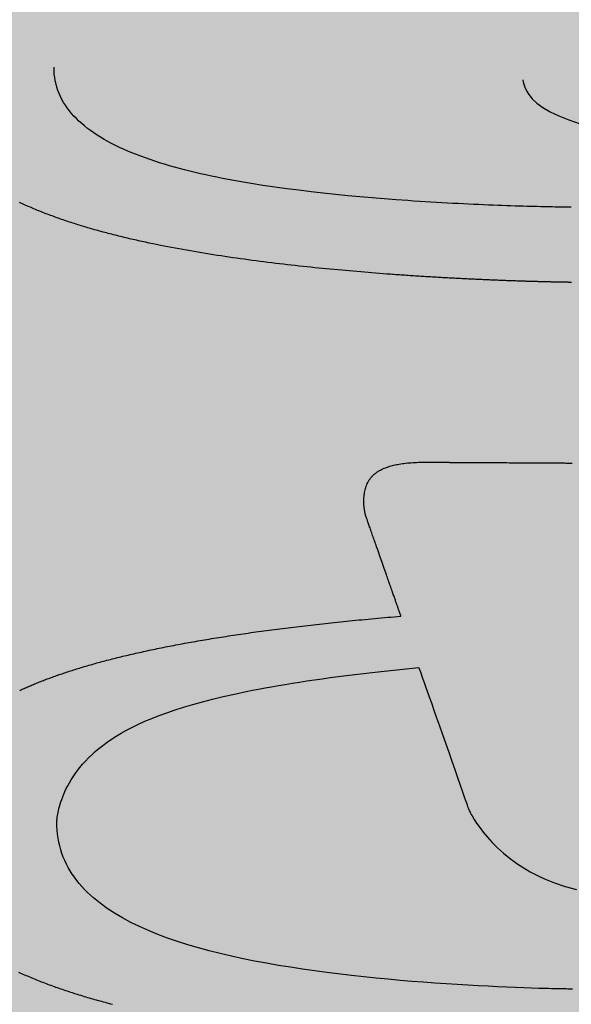
# Model space of a CAD drawing. Units: metres. Extents: x 479 to 9335, y 159 to 3950.
# Drawn here: x 7433 to 7434, y 2645 to 2646 of the extents above; entities that cross this region are included whole.
import ezdxf

# ---------------------------------------------------------------- set-up
doc = ezdxf.new("R2010")
doc.units = ezdxf.units.M
doc.header["$LTSCALE"] = 2
for name, color, linetype, lineweight in [('1-CICLOVIA GUIA', 251, 'Continuous', 25), ('LBO', 3, 'Continuous', 5), ('MCI II', 1, 'Continuous', 5)]:
    doc.layers.add(name, color=color, linetype=linetype, lineweight=lineweight)
for name, color, linetype in [('Legendas_Ciclovia', 7, 'Continuous'), ('Preenchimento_Ciclovia', 1, 'Continuous'), ('Viário', 7, 'Continuous')]:
    doc.layers.add(name, color=color, linetype=linetype)

msp = doc.modelspace()

# ---------------------------------------------------------------- hatches: boundary and pattern name
at = {"layer": 'Legendas_Ciclovia'}
h = msp.add_hatch(color=3, dxfattribs=at)
edge = h.paths.add_edge_path(flags=16)
edge.add_spline(control_points=[(7433.61447, 2645.07956), (7433.77782, 2645.06977), (7433.9095, 2645.04185), (7433.99386, 2644.99688), (7433.99386, 2644.99688), (7433.99386, 2644.99688), (7433.99501, 2644.99674), (7433.99501, 2644.99674), (7433.99501, 2644.99674), (7433.99501, 2644.99674), (7434.33874, 2645.07005), (7434.33874, 2645.07005), (7434.33874, 2645.07005), (7434.33874, 2645.07005), (7434.34051, 2645.37891), (7434.34051, 2645.37891), (7434.34051, 2645.37891), (7434.34051, 2645.37891), (7434.20454, 2645.39581), (7434.20454, 2645.39581), (7434.20454, 2645.39581), (7434.20454, 2645.39581), (7433.63007, 2645.17926), (7433.63007, 2645.17926), (7433.63007, 2645.17926), (7433.63007, 2645.17926), (7434.33865, 2645.12359), (7434.33865, 2645.12359), (7434.33865, 2645.12359), (7434.33865, 2645.12359), (7434.33834, 2645.07005), (7434.33834, 2645.07005), (7434.33834, 2645.07005), (7434.33834, 2645.07005), (7433.61474, 2645.12689), (7433.61474, 2645.12689), (7433.61474, 2645.12689), (7433.61474, 2645.12689), (7433.61447, 2645.07956), (7433.61447, 2645.07956)], knot_values=[0, 0, 0, 0, 0.1, 0.1, 0.1, 0.15, 0.2, 0.2, 0.2, 0.25, 0.3, 0.3, 0.3, 0.35, 0.4, 0.4, 0.4, 0.45, 0.5, 0.5, 0.5, 0.55, 0.6, 0.6, 0.6, 0.65, 0.7, 0.7, 0.7, 0.75, 0.8, 0.8, 0.8, 0.85, 0.9, 0.9, 0.9, 0.95, 1, 1, 1, 1], degree=3, periodic=0)
edge = h.paths.add_edge_path()
edge.add_spline(control_points=[(7434.08754, 2644.89248), (7434.08694, 2644.78929), (7433.83271, 2644.70707), (7433.5198, 2644.70887), (7433.5198, 2644.70887), (7433.20688, 2644.71067), (7432.9536, 2644.7958), (7432.9542, 2644.89898), (7432.9542, 2644.89898), (7432.95469, 2644.98505), (7433.1317, 2645.05652), (7433.37202, 2645.07682), (7433.37202, 2645.07682), (7433.37202, 2645.07682), (7433.3423, 2645.16156), (7433.3423, 2645.16156), (7433.3423, 2645.16156), (7433.33564, 2645.184), (7433.35487, 2645.20717), (7433.3959, 2645.20642), (7433.3959, 2645.20642), (7433.3959, 2645.20642), (7433.54829, 2645.20555), (7433.54829, 2645.20555), (7433.54829, 2645.20555), (7433.54829, 2645.20555), (7434.08992, 2645.41006), (7434.08992, 2645.41006), (7434.08992, 2645.41006), (7434.08992, 2645.41006), (7433.96745, 2645.42529), (7433.96745, 2645.42529), (7433.96745, 2645.42529), (7433.86536, 2645.38332), (7433.70312, 2645.35672), (7433.5206, 2645.35777), (7433.5206, 2645.35777), (7433.21237, 2645.35954), (7432.96287, 2645.43946), (7432.96343, 2645.53624), (7432.96343, 2645.53624), (7432.96399, 2645.63301), (7433.21438, 2645.71006), (7433.52261, 2645.70829), (7433.52261, 2645.70829), (7433.83082, 2645.70652), (7434.08032, 2645.6266), (7434.07977, 2645.52983), (7434.07977, 2645.52983), (7434.07962, 2645.50497), (7434.06297, 2645.48144), (7434.03312, 2645.4602), (7434.03312, 2645.4602), (7434.03312, 2645.4602), (7434.77713, 2645.37068), (7434.77713, 2645.37068), (7434.77713, 2645.37068), (7434.86429, 2645.36279), (7434.89971, 2645.32624), (7434.90513, 2645.28056), (7434.90513, 2645.28056), (7434.90513, 2645.28056), (7434.90503, 2645.23542), (7434.90503, 2645.23542), (7434.90503, 2645.23542), (7434.90503, 2645.23542), (7434.90488, 2645.23539), (7434.90488, 2645.23539), (7434.90488, 2645.23539), (7434.90488, 2645.23539), (7434.73724, 2645.23635), (7434.73724, 2645.23635), (7434.73724, 2645.23635), (7434.73724, 2645.23635), (7434.73837, 2645.30455), (7434.73837, 2645.30455), (7434.73837, 2645.30455), (7434.73684, 2645.32307), (7434.71886, 2645.33274), (7434.6997, 2645.33443), (7434.6997, 2645.33443), (7434.6997, 2645.33443), (7434.50932, 2645.35807), (7434.50932, 2645.35807), (7434.50932, 2645.35807), (7434.50932, 2645.35807), (7434.5076, 2645.05701), (7434.5076, 2645.05701), (7434.5076, 2645.05701), (7434.5076, 2645.05701), (7434.63701, 2645.03368), (7434.63701, 2645.03368), (7434.63701, 2645.03368), (7434.63701, 2645.03368), (7434.69052, 2645.06349), (7434.69052, 2645.06349), (7434.69052, 2645.06349), (7434.69052, 2645.06349), (7434.72862, 2645.06327), (7434.72862, 2645.06327), (7434.72862, 2645.06327), (7434.72862, 2645.06327), (7434.72793, 2644.94283), (7434.72793, 2644.94283), (7434.72793, 2644.94283), (7434.72793, 2644.94283), (7434.67463, 2644.95066), (7434.67463, 2644.95066), (7434.67463, 2644.95066), (7434.67463, 2644.95066), (7434.67472, 2644.96571), (7434.67472, 2644.96571), (7434.67472, 2644.96571), (7434.67472, 2644.96571), (7434.50722, 2644.99206), (7434.50722, 2644.99206), (7434.50722, 2644.99206), (7434.50722, 2644.99206), (7434.42347, 2645.0048), (7434.42347, 2645.0048), (7434.42347, 2645.0048), (7434.42347, 2645.0048), (7434.33829, 2644.99303), (7434.33829, 2644.99303), (7434.33829, 2644.99303), (7434.33829, 2644.99303), (7434.05741, 2644.9542), (7434.05741, 2644.9542), (7434.05741, 2644.9542), (7434.05741, 2644.9542), (7434.05731, 2644.95353), (7434.05731, 2644.95353), (7434.05731, 2644.95353), (7434.07932, 2644.93343), (7434.08766, 2644.91497), (7434.08754, 2644.89248)], knot_values=[0, 0, 0, 0, 0.029412, 0.029412, 0.029412, 0.044118, 0.058824, 0.058824, 0.058824, 0.073529, 0.088235, 0.088235, 0.088235, 0.102941, 0.117647, 0.117647, 0.117647, 0.132353, 0.147059, 0.147059, 0.147059, 0.161765, 0.176471, 0.176471, 0.176471, 0.191176, 0.205882, 0.205882, 0.205882, 0.220588, 0.235294, 0.235294, 0.235294, 0.25, 0.264706, 0.264706, 0.264706, 0.279412, 0.294118, 0.294118, 0.294118, 0.308824, 0.323529, 0.323529, 0.323529, 0.338235, 0.352941, 0.352941, 0.352941, 0.367647, 0.382353, 0.382353, 0.382353, 0.397059, 0.411765, 0.411765, 0.411765, 0.426471, 0.441176, 0.441176, 0.441176, 0.455882, 0.470588, 0.470588, 0.470588, 0.485294, 0.5, 0.5, 0.5, 0.514706, 0.529412, 0.529412, 0.529412, 0.544118, 0.558824, 0.558824, 0.558824, 0.573529, 0.588235, 0.588235, 0.588235, 0.602941, 0.617647, 0.617647, 0.617647, 0.632353, 0.647059, 0.647059, 0.647059, 0.661765, 0.676471, 0.676471, 0.676471, 0.691176, 0.705882, 0.705882, 0.705882, 0.720588, 0.735294, 0.735294, 0.735294, 0.75, 0.764706, 0.764706, 0.764706, 0.779412, 0.794118, 0.794118, 0.794118, 0.808824, 0.823529, 0.823529, 0.823529, 0.838235, 0.852941, 0.852941, 0.852941, 0.867647, 0.882353, 0.882353, 0.882353, 0.897059, 0.911765, 0.911765, 0.911765, 0.926471, 0.941176, 0.941176, 0.941176, 0.955882, 0.970588, 0.970588, 0.970588, 0.985294, 1, 1, 1, 1], degree=3, periodic=0)
edge = h.paths.add_edge_path(flags=16)
edge.add_spline(control_points=[(7433.95821, 2644.89867), (7433.95777, 2644.8223), (7433.7613, 2644.7615), (7433.51945, 2644.76289), (7433.51945, 2644.76289), (7433.2776, 2644.76428), (7433.08184, 2644.82733), (7433.08228, 2644.90369), (7433.08228, 2644.90369), (7433.08263, 2644.96531), (7433.21067, 2645.0168), (7433.38716, 2645.03365), (7433.38716, 2645.03365), (7433.38716, 2645.03365), (7433.4291, 2644.9141), (7433.4291, 2644.9141), (7433.4291, 2644.9141), (7433.45727, 2644.84818), (7433.59507, 2644.82821), (7433.61339, 2644.89045), (7433.61339, 2644.89045), (7433.61339, 2644.89045), (7433.61422, 2645.03579), (7433.61422, 2645.03579), (7433.61422, 2645.03579), (7433.81123, 2645.02117), (7433.95859, 2644.96493), (7433.95821, 2644.89867)], knot_values=[0, 0, 0, 0, 0.142857, 0.142857, 0.142857, 0.214286, 0.285714, 0.285714, 0.285714, 0.357143, 0.428571, 0.428571, 0.428571, 0.5, 0.571429, 0.571429, 0.571429, 0.642857, 0.714286, 0.714286, 0.714286, 0.785714, 0.857143, 0.857143, 0.857143, 0.928571, 1, 1, 1, 1], degree=3, periodic=0)
edge = h.paths.add_edge_path(flags=16)
edge.add_spline(control_points=[(7433.95237, 2645.53405), (7433.95225, 2645.51313), (7433.93112, 2645.49362), (7433.89424, 2645.47691), (7433.89424, 2645.47691), (7433.89424, 2645.47691), (7433.70877, 2645.49921), (7433.70877, 2645.49921), (7433.70877, 2645.49921), (7433.69847, 2645.50044), (7433.68684, 2645.50202), (7433.67557, 2645.50653), (7433.67557, 2645.50653), (7433.63543, 2645.53196), (7433.60641, 2645.54849), (7433.55807, 2645.56454), (7433.55807, 2645.56454), (7433.50496, 2645.58269), (7433.47032, 2645.54623), (7433.47474, 2645.52842), (7433.47474, 2645.52842), (7433.47472, 2645.5058), (7433.5314, 2645.48703), (7433.57114, 2645.48025), (7433.57114, 2645.48025), (7433.57114, 2645.48025), (7433.66416, 2645.46299), (7433.66416, 2645.46299), (7433.66416, 2645.46299), (7433.66416, 2645.46299), (7433.79636, 2645.44656), (7433.79636, 2645.44656), (7433.79636, 2645.44656), (7433.72038, 2645.43008), (7433.62239, 2645.42044), (7433.51547, 2645.42105), (7433.51547, 2645.42105), (7433.27457, 2645.42244), (7433.07951, 2645.47528), (7433.07988, 2645.53906), (7433.07988, 2645.53906), (7433.08025, 2645.60284), (7433.27589, 2645.65344), (7433.5168, 2645.65206), (7433.5168, 2645.65206), (7433.75769, 2645.65068), (7433.95274, 2645.59783), (7433.95237, 2645.53405)], knot_values=[0, 0, 0, 0, 0.083333, 0.083333, 0.083333, 0.125, 0.166667, 0.166667, 0.166667, 0.208333, 0.25, 0.25, 0.25, 0.291667, 0.333333, 0.333333, 0.333333, 0.375, 0.416667, 0.416667, 0.416667, 0.458333, 0.5, 0.5, 0.5, 0.541667, 0.583333, 0.583333, 0.583333, 0.625, 0.666667, 0.666667, 0.666667, 0.708333, 0.75, 0.75, 0.75, 0.791667, 0.833333, 0.833333, 0.833333, 0.875, 0.916667, 0.916667, 0.916667, 0.958333, 1, 1, 1, 1], degree=3, periodic=0)
at = {"layer": 'Preenchimento_Ciclovia'}
msp.add_hatch(color=1, dxfattribs=at).paths.add_polyline_path([(7437.91247, 2644.43782), (7437.9162, 2645.93782), (7429.96647, 2645.9798), (7429.95854, 2644.47983)])

# ---------------------------------------------------------------- linework, layer by layer
at = {"layer": '1-CICLOVIA GUIA'}
msp.add_lwpolyline([(7605.07069, 2644.78696, 0.002823), (7571.04709, 2644.60497, -0.001049), (7487.86148, 2644.469, 0.003273), (7434.15276, 2644.4108, -0.011082), (7391.71, 2645.95621)], format="xyb", dxfattribs=at)
at = {"layer": 'LBO', "const_width": 0.1}
msp.add_lwpolyline([(7605.07071, 2644.83696, 0.002823), (7571.04672, 2644.65497, -0.001049), (7487.86163, 2644.519, 0.003273), (7434.15293, 2644.4608, -0.011082), (7391.71293, 2646.00613)], format="xyb", dxfattribs=at)
at = {"layer": 'Legendas_Ciclovia', "color": 3}
for points in [[(7433.51547, 2645.42105), (7433.51545, 2645.42105), (7433.51538, 2645.42105), (7433.51527, 2645.42105), (7433.51512, 2645.42106), (7433.51493, 2645.42106), (7433.51469, 2645.42106), (7433.51441, 2645.42106), (7433.51409, 2645.42106), (7433.51373, 2645.42107), (7433.51333, 2645.42107), (7433.51288, 2645.42108), (7433.5124, 2645.42108), (7433.51132, 2645.42109), (7433.51008, 2645.42111), (7433.50869, 2645.42113), (7433.50715, 2645.42115), (7433.50546, 2645.42118), (7433.50363, 2645.42121), (7433.50167, 2645.42124), (7433.49956, 2645.42128), (7433.49732, 2645.42132), (7433.49495, 2645.42137), (7433.49245, 2645.42143), (7433.48982, 2645.42149), (7433.48707, 2645.42155), (7433.48421, 2645.42163), (7433.48122, 2645.42171), (7433.47813, 2645.42179), (7433.47492, 2645.42189), (7433.47161, 2645.42199), (7433.46819, 2645.4221), (7433.46468, 2645.42221), (7433.46106, 2645.42234), (7433.45735, 2645.42247), (7433.45355, 2645.42261), (7433.44966, 2645.42276), (7433.44568, 2645.42292), (7433.44162, 2645.42309), (7433.43748, 2645.42327), (7433.43326, 2645.42346), (7433.42897, 2645.42366), (7433.42461, 2645.42388), (7433.42018, 2645.4241), (7433.41569, 2645.42433), (7433.41113, 2645.42458), (7433.40652, 2645.42484), (7433.40185, 2645.42511), (7433.39713, 2645.42539), (7433.39236, 2645.42568), (7433.38754, 2645.42599), (7433.38268, 2645.42631), (7433.37777, 2645.42664), (7433.36786, 2645.42736), (7433.35782, 2645.42812), (7433.34767, 2645.42895), (7433.33745, 2645.42984), (7433.32718, 2645.4308), (7433.31688, 2645.43182), (7433.30657, 2645.43291), (7433.29628, 2645.43407), (7433.28603, 2645.4353), (7433.27585, 2645.43661), (7433.26575, 2645.438), (7433.25575, 2645.43947), (7433.24586, 2645.44104), (7433.24097, 2645.44185), (7433.23611, 2645.44269), (7433.23129, 2645.44356), (7433.2265, 2645.44445), (7433.22176, 2645.44536), (7433.21706, 2645.4463), (7433.2124, 2645.44727), (7433.20779, 2645.44826), (7433.20322, 2645.44929), (7433.19871, 2645.45034), (7433.19425, 2645.45142), (7433.18985, 2645.45253), (7433.1855, 2645.45367), (7433.18121, 2645.45484), (7433.17698, 2645.45604), (7433.17281, 2645.45727), (7433.16871, 2645.45854), (7433.16467, 2645.45984), (7433.1607, 2645.46117), (7433.1568, 2645.46253), (7433.15297, 2645.46393), (7433.14922, 2645.46537), (7433.14554, 2645.46684), (7433.14195, 2645.46835), (7433.13843, 2645.46989), (7433.13499, 2645.47147), (7433.13164, 2645.47309), (7433.12837, 2645.47475), (7433.1252, 2645.47645), (7433.12211, 2645.47818), (7433.11911, 2645.47996), (7433.11621, 2645.48178), (7433.1134, 2645.48364), (7433.11069, 2645.48554), (7433.10809, 2645.48748), (7433.10558, 2645.48947), (7433.10318, 2645.49149), (7433.10088, 2645.49357), (7433.09869, 2645.49569), (7433.09661, 2645.49785), (7433.09464, 2645.50006), (7433.09279, 2645.50231), (7433.09105, 2645.50462), (7433.08943, 2645.50696), (7433.08793, 2645.50936), (7433.08655, 2645.51181), (7433.08529, 2645.5143), (7433.08416, 2645.51685), (7433.08316, 2645.51944), (7433.08229, 2645.52209), (7433.08155, 2645.52479), (7433.08094, 2645.52754), (7433.08047, 2645.53034), (7433.08013, 2645.53319), (7433.07993, 2645.5361), (7433.07988, 2645.53906)], [(7433.47474, 2645.52842), (7433.47477, 2645.52797), (7433.47493, 2645.5267), (7433.47536, 2645.52473), (7433.47621, 2645.52218), (7433.47762, 2645.51917), (7433.47971, 2645.51583), (7433.48264, 2645.51226), (7433.48654, 2645.50859), (7433.49154, 2645.50495), (7433.4977, 2645.50138), (7433.505, 2645.49792), (7433.51341, 2645.49459), (7433.5229, 2645.49138), (7433.53344, 2645.48833), (7433.54502, 2645.48545), (7433.55759, 2645.48275), (7433.57114, 2645.48025)], [(7433.51565, 2645.35782), (7433.51529, 2645.35783), (7433.51491, 2645.35783), (7433.51452, 2645.35784), (7433.51412, 2645.35784), (7433.5137, 2645.35785), (7433.51328, 2645.35785), (7433.51284, 2645.35786), (7433.51239, 2645.35787), (7433.51192, 2645.35787), (7433.51145, 2645.35788), (7433.51096, 2645.35789), (7433.51046, 2645.3579), (7433.50995, 2645.35791), (7433.50943, 2645.35792), (7433.5089, 2645.35792), (7433.50835, 2645.35793), (7433.5078, 2645.35794), (7433.50723, 2645.35795), (7433.50665, 2645.35796), (7433.50606, 2645.35798), (7433.50545, 2645.35799), (7433.50484, 2645.358), (7433.50422, 2645.35801), (7433.50358, 2645.35802), (7433.50293, 2645.35804), (7433.50228, 2645.35805), (7433.50161, 2645.35806), (7433.50093, 2645.35808), (7433.50024, 2645.35809), (7433.49954, 2645.35811), (7433.49883, 2645.35812), (7433.49811, 2645.35814), (7433.49737, 2645.35816), (7433.49663, 2645.35817), (7433.49588, 2645.35819), (7433.49511, 2645.35821), (7433.49434, 2645.35823), (7433.49355, 2645.35825), (7433.49276, 2645.35827), (7433.49195, 2645.35829), (7433.49114, 2645.35831), (7433.49031, 2645.35833), (7433.48948, 2645.35835), (7433.48863, 2645.35837), (7433.48778, 2645.3584), (7433.48692, 2645.35842), (7433.48604, 2645.35844), (7433.48516, 2645.35847), (7433.48426, 2645.35849), (7433.48336, 2645.35852), (7433.48245, 2645.35854), (7433.48153, 2645.35857), (7433.4806, 2645.3586), (7433.47966, 2645.35863), (7433.47871, 2645.35866), (7433.47775, 2645.35869), (7433.47678, 2645.35872), (7433.4758, 2645.35875), (7433.47482, 2645.35878), (7433.47382, 2645.35881), (7433.47282, 2645.35884), (7433.47181, 2645.35887), (7433.47079, 2645.35891), (7433.46976, 2645.35894), (7433.46872, 2645.35898), (7433.46767, 2645.35901), (7433.46662, 2645.35905), (7433.46555, 2645.35909), (7433.46448, 2645.35913), (7433.4634, 2645.35917), (7433.46231, 2645.35921), (7433.46122, 2645.35925), (7433.46011, 2645.35929), (7433.459, 2645.35933), (7433.45788, 2645.35937), (7433.45675, 2645.35941), (7433.45561, 2645.35946), (7433.45446, 2645.3595), (7433.45331, 2645.35955), (7433.45215, 2645.3596), (7433.45098, 2645.35964), (7433.44981, 2645.35969), (7433.44863, 2645.35974), (7433.44743, 2645.35979), (7433.44624, 2645.35984), (7433.44503, 2645.35989), (7433.44382, 2645.35994), (7433.4426, 2645.36), (7433.44137, 2645.36005), (7433.44014, 2645.36011), (7433.4389, 2645.36016), (7433.43765, 2645.36022), (7433.43639, 2645.36027), (7433.43513, 2645.36033), (7433.43386, 2645.36039), (7433.43259, 2645.36045), (7433.43131, 2645.36051), (7433.43002, 2645.36057), (7433.42872, 2645.36064), (7433.42742, 2645.3607), (7433.42611, 2645.36077), (7433.4248, 2645.36083), (7433.42348, 2645.3609), (7433.42215, 2645.36096), (7433.42081, 2645.36103), (7433.41948, 2645.3611), (7433.41813, 2645.36117), (7433.41678, 2645.36124), (7433.41542, 2645.36132), (7433.41406, 2645.36139), (7433.41269, 2645.36146), (7433.41131, 2645.36154), (7433.40993, 2645.36161), (7433.40854, 2645.36169), (7433.40715, 2645.36177), (7433.40575, 2645.36185), (7433.40435, 2645.36193), (7433.40294, 2645.36201), (7433.40153, 2645.36209), (7433.40011, 2645.36218), (7433.39869, 2645.36226), (7433.39726, 2645.36235), (7433.39582, 2645.36243), (7433.39438, 2645.36252), (7433.39294, 2645.36261), (7433.39149, 2645.3627), (7433.39003, 2645.36279), (7433.38857, 2645.36288), (7433.38711, 2645.36298), (7433.38564, 2645.36307), (7433.38417, 2645.36317), (7433.38269, 2645.36326), (7433.38121, 2645.36336), (7433.37972, 2645.36346), (7433.37823, 2645.36356), (7433.37673, 2645.36366), (7433.37523, 2645.36376), (7433.37373, 2645.36387), (7433.37222, 2645.36397), (7433.37071, 2645.36408), (7433.36919, 2645.36419), (7433.36767, 2645.36429), (7433.36614, 2645.3644), (7433.36462, 2645.36451), (7433.36308, 2645.36463), (7433.36155, 2645.36474), (7433.36001, 2645.36485), (7433.35692, 2645.36509), (7433.35382, 2645.36532), (7433.3507, 2645.36557), (7433.34757, 2645.36581), (7433.34443, 2645.36607), (7433.34127, 2645.36633), (7433.33811, 2645.36659), (7433.33493, 2645.36686), (7433.33174, 2645.36713), (7433.32854, 2645.36741), (7433.32534, 2645.3677), (7433.32212, 2645.36799), (7433.3189, 2645.36828), (7433.31566, 2645.36859), (7433.31242, 2645.36889), (7433.30917, 2645.36921), (7433.30592, 2645.36953), (7433.30266, 2645.36985), (7433.29939, 2645.37018), (7433.29612, 2645.37052), (7433.29284, 2645.37086), (7433.28956, 2645.37121), (7433.28628, 2645.37157), (7433.28299, 2645.37193), (7433.2797, 2645.3723), (7433.2764, 2645.37267), (7433.27311, 2645.37305), (7433.26981, 2645.37344), (7433.26652, 2645.37383), (7433.26322, 2645.37423), (7433.25992, 2645.37464), (7433.25662, 2645.37505), (7433.25333, 2645.37547), (7433.25003, 2645.3759), (7433.24674, 2645.37633), (7433.24345, 2645.37677), (7433.24016, 2645.37722), (7433.23688, 2645.37767), (7433.2336, 2645.37813), (7433.23032, 2645.3786), (7433.22705, 2645.37908), (7433.22379, 2645.37956), (7433.22053, 2645.38005), (7433.21728, 2645.38055), (7433.21403, 2645.38105), (7433.21079, 2645.38156), (7433.20755, 2645.38208), (7433.20433, 2645.38261), (7433.20111, 2645.38314), (7433.1979, 2645.38369), (7433.1947, 2645.38424), (7433.1915, 2645.3848), (7433.18832, 2645.38537), (7433.18514, 2645.38594), (7433.18197, 2645.38653), (7433.17882, 2645.38712), (7433.17567, 2645.38772), (7433.17253, 2645.38834), (7433.16941, 2645.38896), (7433.1663, 2645.38959), (7433.16319, 2645.39022), (7433.1601, 2645.39087), (7433.15702, 2645.39153), (7433.15549, 2645.39186), (7433.15396, 2645.39219), (7433.15243, 2645.39253), (7433.1509, 2645.39287), (7433.14938, 2645.39321), (7433.14786, 2645.39356), (7433.14634, 2645.3939), (7433.14483, 2645.39425), (7433.14332, 2645.3946), (7433.14182, 2645.39496), (7433.14032, 2645.39532), (7433.13882, 2645.39567), (7433.13732, 2645.39604), (7433.13583, 2645.3964), (7433.13434, 2645.39677), (7433.13286, 2645.39714), (7433.13138, 2645.39751), (7433.1299, 2645.39788), (7433.12843, 2645.39826), (7433.12696, 2645.39864), (7433.1255, 2645.39902), (7433.12404, 2645.39941), (7433.12258, 2645.3998), (7433.12113, 2645.40019), (7433.11968, 2645.40058), (7433.11823, 2645.40097), (7433.11679, 2645.40137), (7433.11535, 2645.40177), (7433.11392, 2645.40218), (7433.11249, 2645.40259), (7433.11107, 2645.40299), (7433.10965, 2645.40341), (7433.10823, 2645.40382), (7433.10682, 2645.40424), (7433.10542, 2645.40466), (7433.10401, 2645.40508), (7433.10262, 2645.40551), (7433.10122, 2645.40594), (7433.09984, 2645.40637), (7433.09845, 2645.40681), (7433.09707, 2645.40725), (7433.0957, 2645.40769), (7433.09433, 2645.40813), (7433.09296, 2645.40858), (7433.0916, 2645.40903), (7433.09025, 2645.40948), (7433.0889, 2645.40994), (7433.08755, 2645.4104), (7433.08621, 2645.41086), (7433.08488, 2645.41132), (7433.08355, 2645.41179), (7433.08222, 2645.41226), (7433.0809, 2645.41273), (7433.07959, 2645.41321), (7433.07828, 2645.41369), (7433.07697, 2645.41418), (7433.07567, 2645.41466), (7433.07438, 2645.41515), (7433.07309, 2645.41564), (7433.07181, 2645.41614), (7433.07053, 2645.41664), (7433.06926, 2645.41714), (7433.06799, 2645.41765), (7433.06673, 2645.41816), (7433.06548, 2645.41867), (7433.06423, 2645.41918), (7433.06298, 2645.4197), (7433.06174, 2645.42022), (7433.06051, 2645.42075), (7433.05929, 2645.42128), (7433.05807, 2645.42181), (7433.05685, 2645.42234), (7433.05564, 2645.42288), (7433.05444, 2645.42342), (7433.05324, 2645.42397), (7433.05205, 2645.42451), (7433.05087, 2645.42507)], [(7433.3423, 2645.16156), (7433.34229, 2645.16159), (7433.34226, 2645.16169), (7433.34222, 2645.16185), (7433.34216, 2645.16206), (7433.34209, 2645.16234), (7433.34201, 2645.16267), (7433.34192, 2645.16305), (7433.34182, 2645.16349), (7433.34172, 2645.16398), (7433.34162, 2645.16451), (7433.34151, 2645.16509), (7433.34141, 2645.16571), (7433.3413, 2645.16637), (7433.3412, 2645.16708), (7433.34111, 2645.16782), (7433.34102, 2645.16859), (7433.34095, 2645.1694), (7433.34088, 2645.17025), (7433.34083, 2645.17112), (7433.34079, 2645.17201), (7433.34076, 2645.17294), (7433.34076, 2645.17388), (7433.34077, 2645.17485), (7433.34081, 2645.17584), (7433.34087, 2645.17684), (7433.34096, 2645.17786), (7433.34107, 2645.17889), (7433.34121, 2645.17994), (7433.34139, 2645.18099), (7433.34159, 2645.18205), (7433.34183, 2645.18311), (7433.34211, 2645.18418), (7433.34242, 2645.18525), (7433.34278, 2645.18632), (7433.34318, 2645.18738), (7433.34364, 2645.18844), (7433.34415, 2645.18949), (7433.34472, 2645.19053), (7433.34536, 2645.19156), (7433.34571, 2645.19207), (7433.34607, 2645.19257), (7433.34645, 2645.19307), (7433.34685, 2645.19357), (7433.34727, 2645.19406), (7433.34771, 2645.19454), (7433.34817, 2645.19502), (7433.34866, 2645.1955), (7433.34916, 2645.19597), (7433.34969, 2645.19643), (7433.35024, 2645.19688), (7433.35082, 2645.19733), (7433.35141, 2645.19777), (7433.35204, 2645.1982), (7433.35269, 2645.19863), (7433.35336, 2645.19905), (7433.35407, 2645.19946), (7433.35479, 2645.19986), (7433.35555, 2645.20025), (7433.35634, 2645.20063), (7433.35715, 2645.20101), (7433.35799, 2645.20137), (7433.35887, 2645.20172), (7433.35977, 2645.20207), (7433.36071, 2645.2024), (7433.36168, 2645.20272), (7433.36267, 2645.20303), (7433.36371, 2645.20333), (7433.36477, 2645.20362), (7433.36587, 2645.20389), (7433.36701, 2645.20415), (7433.36818, 2645.2044), (7433.36938, 2645.20464), (7433.37062, 2645.20486), (7433.3719, 2645.20508), (7433.37322, 2645.20527), (7433.37457, 2645.20545), (7433.37597, 2645.20562), (7433.3774, 2645.20578), (7433.37887, 2645.20592), (7433.38038, 2645.20604), (7433.38193, 2645.20615), (7433.38353, 2645.20624), (7433.38516, 2645.20632), (7433.38684, 2645.20638), (7433.38856, 2645.20642), (7433.39033, 2645.20645), (7433.39214, 2645.20646), (7433.39399, 2645.20645), (7433.3959, 2645.20642)], [(7433.3959, 2645.20642), (7433.3959, 2645.20642), (7433.39593, 2645.20642), (7433.39597, 2645.20642), (7433.396, 2645.20642), (7433.39604, 2645.20642), (7433.39609, 2645.20642), (7433.39615, 2645.20642), (7433.39621, 2645.20642), (7433.39629, 2645.20642), (7433.39639, 2645.20642), (7433.39649, 2645.20642), (7433.39661, 2645.20642), (7433.39674, 2645.20642), (7433.39689, 2645.20641), (7433.39706, 2645.20641), (7433.39724, 2645.20641), (7433.39744, 2645.20641), (7433.39766, 2645.20641), (7433.3979, 2645.20641), (7433.39817, 2645.20641), (7433.39845, 2645.20641), (7433.39876, 2645.2064), (7433.39909, 2645.2064), (7433.39944, 2645.2064), (7433.39982, 2645.2064), (7433.40022, 2645.2064), (7433.40066, 2645.20639), (7433.40112, 2645.20639), (7433.40161, 2645.20639), (7433.40213, 2645.20638), (7433.40268, 2645.20638), (7433.40296, 2645.20638), (7433.40326, 2645.20638), (7433.40356, 2645.20638), (7433.40387, 2645.20637), (7433.40419, 2645.20637), (7433.40452, 2645.20637), (7433.40485, 2645.20637), (7433.4052, 2645.20637), (7433.40555, 2645.20637), (7433.40591, 2645.20636), (7433.40628, 2645.20636), (7433.40666, 2645.20636), (7433.40705, 2645.20636), (7433.40745, 2645.20635), (7433.40786, 2645.20635), (7433.40828, 2645.20635), (7433.4087, 2645.20635), (7433.40914, 2645.20634), (7433.40959, 2645.20634), (7433.41004, 2645.20634), (7433.41051, 2645.20634), (7433.41098, 2645.20633), (7433.41147, 2645.20633), (7433.41197, 2645.20633), (7433.41248, 2645.20633), (7433.41299, 2645.20632), (7433.41352, 2645.20632), (7433.41406, 2645.20632), (7433.41461, 2645.20631), (7433.41517, 2645.20631), (7433.41575, 2645.20631), (7433.41633, 2645.2063), (7433.41693, 2645.2063), (7433.41753, 2645.2063), (7433.41815, 2645.20629), (7433.41878, 2645.20629), (7433.41942, 2645.20629), (7433.42008, 2645.20628), (7433.42074, 2645.20628), (7433.42142, 2645.20627), (7433.42211, 2645.20627), (7433.42281, 2645.20627), (7433.42353, 2645.20626), (7433.42425, 2645.20626), (7433.42499, 2645.20625), (7433.42574, 2645.20625), (7433.42651, 2645.20624), (7433.42729, 2645.20624), (7433.42808, 2645.20624), (7433.42888, 2645.20623), (7433.4297, 2645.20623), (7433.43053, 2645.20622), (7433.43138, 2645.20622), (7433.43224, 2645.20621), (7433.43311, 2645.20621), (7433.43399, 2645.2062), (7433.43489, 2645.2062), (7433.43581, 2645.20619), (7433.43673, 2645.20619), (7433.43767, 2645.20618), (7433.43863, 2645.20618), (7433.43959, 2645.20617), (7433.44057, 2645.20616), (7433.44156, 2645.20616), (7433.44256, 2645.20615), (7433.44357, 2645.20615), (7433.44459, 2645.20614), (7433.44562, 2645.20614), (7433.44666, 2645.20613), (7433.44771, 2645.20612), (7433.44877, 2645.20612), (7433.44984, 2645.20611), (7433.45092, 2645.2061), (7433.45201, 2645.2061), (7433.45421, 2645.20609), (7433.45644, 2645.20607), (7433.45869, 2645.20606), (7433.46097, 2645.20605), (7433.46327, 2645.20603), (7433.46559, 2645.20602), (7433.46793, 2645.20601), (7433.47028, 2645.20599), (7433.47264, 2645.20598), (7433.47739, 2645.20595), (7433.48215, 2645.20593), (7433.4869, 2645.2059), (7433.48927, 2645.20588), (7433.49163, 2645.20587), (7433.49397, 2645.20586), (7433.49631, 2645.20584), (7433.49862, 2645.20583), (7433.50091, 2645.20582), (7433.50318, 2645.2058), (7433.50543, 2645.20579), (7433.50765, 2645.20578), (7433.50875, 2645.20577), (7433.50984, 2645.20577), (7433.51092, 2645.20576), (7433.51199, 2645.20575), (7433.51305, 2645.20575), (7433.51411, 2645.20574), (7433.51515, 2645.20574), (7433.51619, 2645.20573)], [(7433.37202, 2645.07682), (7433.37201, 2645.07683), (7433.372, 2645.07687), (7433.37199, 2645.07691), (7433.37197, 2645.07696), (7433.37194, 2645.07705), (7433.3719, 2645.07716), (7433.37185, 2645.0773), (7433.37179, 2645.07747), (7433.37171, 2645.07769), (7433.37162, 2645.07794), (7433.37152, 2645.07824), (7433.37146, 2645.07842), (7433.37139, 2645.0786), (7433.37132, 2645.0788), (7433.37125, 2645.07901), (7433.37117, 2645.07923), (7433.37109, 2645.07947), (7433.371, 2645.07973), (7433.3709, 2645.08), (7433.3708, 2645.08029), (7433.37069, 2645.08059), (7433.37058, 2645.08092), (7433.37046, 2645.08126), (7433.37033, 2645.08162), (7433.3702, 2645.082), (7433.37006, 2645.08239), (7433.36992, 2645.08281), (7433.36976, 2645.08325), (7433.3696, 2645.08371), (7433.36943, 2645.08419), (7433.36926, 2645.08469), (7433.36907, 2645.08521), (7433.36888, 2645.08576), (7433.36868, 2645.08633), (7433.36847, 2645.08693), (7433.36826, 2645.08754), (7433.36803, 2645.08819), (7433.3678, 2645.08886), (7433.36755, 2645.08955), (7433.3673, 2645.09027), (7433.36704, 2645.09102), (7433.36677, 2645.09179), (7433.36649, 2645.09259), (7433.36619, 2645.09342), (7433.36589, 2645.09428), (7433.36558, 2645.09517), (7433.36526, 2645.09608), (7433.36493, 2645.09703), (7433.36459, 2645.09801), (7433.36423, 2645.09902), (7433.36387, 2645.10005), (7433.36349, 2645.10112), (7433.36311, 2645.10221), (7433.36272, 2645.10333), (7433.36232, 2645.10447), (7433.36191, 2645.10564), (7433.36149, 2645.10682), (7433.36107, 2645.10802), (7433.36064, 2645.10925), (7433.36021, 2645.11049), (7433.35977, 2645.11174), (7433.35888, 2645.11429), (7433.35797, 2645.11687), (7433.35705, 2645.11949), (7433.35612, 2645.12213), (7433.35427, 2645.12743), (7433.35335, 2645.13005), (7433.35243, 2645.13265), (7433.35154, 2645.13522), (7433.35109, 2645.13648), (7433.35065, 2645.13773), (7433.35022, 2645.13896), (7433.3498, 2645.14018), (7433.34937, 2645.14137), (7433.34896, 2645.14255), (7433.34856, 2645.14371), (7433.34816, 2645.14484), (7433.34777, 2645.14595), (7433.34739, 2645.14704), (7433.34702, 2645.14809), (7433.34666, 2645.14912), (7433.34631, 2645.15012), (7433.34597, 2645.15109), (7433.34564, 2645.15202), (7433.34533, 2645.15292), (7433.34502, 2645.15378), (7433.34473, 2645.15461), (7433.34446, 2645.15539), (7433.3442, 2645.15614), (7433.34395, 2645.15685), (7433.34372, 2645.15751), (7433.3435, 2645.15813), (7433.3433, 2645.1587), (7433.34312, 2645.15922), (7433.34295, 2645.1597), (7433.34287, 2645.15992), (7433.3428, 2645.16012), (7433.34273, 2645.16031), (7433.34267, 2645.16049), (7433.34261, 2645.16066), (7433.34256, 2645.16081), (7433.34251, 2645.16095), (7433.34246, 2645.16108), (7433.34243, 2645.16119), (7433.34239, 2645.16129), (7433.34236, 2645.16137), (7433.34234, 2645.16144), (7433.34232, 2645.16149), (7433.34231, 2645.16153), (7433.3423, 2645.16155), (7433.3423, 2645.16156)], [(7433.05096, 2645.01436), (7433.05189, 2645.01478), (7433.05283, 2645.01521), (7433.05377, 2645.01563), (7433.05472, 2645.01605), (7433.05567, 2645.01648), (7433.05664, 2645.0169), (7433.05761, 2645.01732), (7433.05858, 2645.01774), (7433.05957, 2645.01816), (7433.06056, 2645.01858), (7433.06156, 2645.019), (7433.06257, 2645.01941), (7433.06358, 2645.01983), (7433.0646, 2645.02025), (7433.06563, 2645.02066), (7433.06666, 2645.02108), (7433.06771, 2645.02149), (7433.06876, 2645.0219), (7433.06982, 2645.02232), (7433.07088, 2645.02273), (7433.07196, 2645.02314), (7433.07304, 2645.02355), (7433.07413, 2645.02396), (7433.07522, 2645.02437), (7433.07633, 2645.02478), (7433.07744, 2645.02518), (7433.07856, 2645.02559), (7433.07969, 2645.026), (7433.08083, 2645.0264), (7433.08197, 2645.02681), (7433.08312, 2645.02721), (7433.08428, 2645.02761), (7433.08545, 2645.02801), (7433.08663, 2645.02842), (7433.08782, 2645.02882), (7433.08901, 2645.02922), (7433.09021, 2645.02961), (7433.09142, 2645.03001), (7433.09264, 2645.03041), (7433.09387, 2645.03081), (7433.0951, 2645.0312), (7433.09634, 2645.0316), (7433.0976, 2645.03199), (7433.09886, 2645.03238), (7433.10013, 2645.03278), (7433.1014, 2645.03317), (7433.10269, 2645.03356), (7433.10398, 2645.03395), (7433.10529, 2645.03434), (7433.1066, 2645.03473), (7433.10792, 2645.03511), (7433.10925, 2645.0355), (7433.11059, 2645.03589), (7433.11194, 2645.03627), (7433.1133, 2645.03665), (7433.11466, 2645.03704), (7433.11604, 2645.03742), (7433.11742, 2645.0378), (7433.11882, 2645.03818), (7433.12022, 2645.03856), (7433.12163, 2645.03894), (7433.12305, 2645.03932), (7433.12448, 2645.03969), (7433.12592, 2645.04007), (7433.12737, 2645.04044), (7433.12883, 2645.04082), (7433.1303, 2645.04119), (7433.13177, 2645.04156), (7433.13326, 2645.04193), (7433.13476, 2645.0423), (7433.13626, 2645.04267), (7433.13778, 2645.04304), (7433.1393, 2645.04341), (7433.14084, 2645.04377), (7433.14238, 2645.04414), (7433.14394, 2645.0445), (7433.1455, 2645.04487), (7433.14708, 2645.04523), (7433.14866, 2645.04559), (7433.15025, 2645.04595), (7433.15186, 2645.04631), (7433.15347, 2645.04667), (7433.1551, 2645.04703), (7433.15673, 2645.04739), (7433.15837, 2645.04774), (7433.16003, 2645.0481), (7433.16169, 2645.04845), (7433.16337, 2645.0488), (7433.16505, 2645.04915), (7433.16675, 2645.0495), (7433.16845, 2645.04985), (7433.17017, 2645.0502), (7433.1719, 2645.05055), (7433.17363, 2645.0509), (7433.17538, 2645.05124), (7433.17714, 2645.05159), (7433.17891, 2645.05193), (7433.18069, 2645.05227), (7433.18248, 2645.05261), (7433.18428, 2645.05295), (7433.18609, 2645.05329), (7433.18791, 2645.05363), (7433.18974, 2645.05397), (7433.19159, 2645.0543), (7433.19344, 2645.05464), (7433.19531, 2645.05497), (7433.19718, 2645.0553), (7433.19907, 2645.05564), (7433.20097, 2645.05597), (7433.20288, 2645.0563), (7433.2048, 2645.05662), (7433.20673, 2645.05695), (7433.20868, 2645.05728), (7433.21063, 2645.0576), (7433.2126, 2645.05792), (7433.21457, 2645.05825), (7433.21656, 2645.05857), (7433.21856, 2645.05889), (7433.22057, 2645.05921), (7433.2226, 2645.05953), (7433.22463, 2645.05984), (7433.22668, 2645.06016), (7433.22873, 2645.06047), (7433.2308, 2645.06079), (7433.23288, 2645.0611), (7433.23498, 2645.06141), (7433.23708, 2645.06172), (7433.2392, 2645.06203), (7433.24132, 2645.06234), (7433.24346, 2645.06264), (7433.24561, 2645.06295), (7433.24778, 2645.06325), (7433.24995, 2645.06355), (7433.25214, 2645.06386), (7433.25434, 2645.06416), (7433.25655, 2645.06445), (7433.25877, 2645.06475), (7433.26101, 2645.06505), (7433.26326, 2645.06534), (7433.26552, 2645.06564), (7433.26779, 2645.06593), (7433.27008, 2645.06622), (7433.27237, 2645.06651), (7433.27468, 2645.0668), (7433.27701, 2645.06709), (7433.27934, 2645.06738), (7433.28169, 2645.06766), (7433.28405, 2645.06795), (7433.28642, 2645.06823), (7433.2888, 2645.06851), (7433.2912, 2645.06879), (7433.29361, 2645.06907), (7433.29603, 2645.06935), (7433.29847, 2645.06963), (7433.30092, 2645.0699), (7433.30338, 2645.07017), (7433.30585, 2645.07045), (7433.30834, 2645.07072), (7433.31084, 2645.07099), (7433.31335, 2645.07126), (7433.31588, 2645.07152), (7433.31842, 2645.07179), (7433.32097, 2645.07205), (7433.32354, 2645.07232), (7433.32612, 2645.07258), (7433.32871, 2645.07284), (7433.33131, 2645.0731), (7433.33393, 2645.07336), (7433.33657, 2645.07361), (7433.33921, 2645.07387), (7433.34187, 2645.07412), (7433.34454, 2645.07438), (7433.34723, 2645.07463), (7433.34993, 2645.07488), (7433.35264, 2645.07512), (7433.35537, 2645.07537), (7433.35811, 2645.07562), (7433.36086, 2645.07586), (7433.36363, 2645.0761), (7433.36641, 2645.07635), (7433.36921, 2645.07659), (7433.37202, 2645.07682)], [(7433.08228, 2644.90369), (7433.08228, 2644.90378), (7433.08229, 2644.90405), (7433.08231, 2644.90448), (7433.08235, 2644.90507), (7433.08241, 2644.90582), (7433.0825, 2644.90672), (7433.08263, 2644.90777), (7433.08281, 2644.90895), (7433.08302, 2644.91026), (7433.0833, 2644.9117), (7433.08363, 2644.91326), (7433.08402, 2644.91493), (7433.08449, 2644.91671), (7433.08504, 2644.91859), (7433.08566, 2644.92057), (7433.08638, 2644.92263), (7433.08719, 2644.92478), (7433.08809, 2644.927), (7433.08911, 2644.9293), (7433.09023, 2644.93166), (7433.09148, 2644.93408), (7433.09284, 2644.93655), (7433.09434, 2644.93906), (7433.09597, 2644.94162), (7433.09774, 2644.94421), (7433.09965, 2644.94683), (7433.10172, 2644.94947), (7433.10395, 2644.95212), (7433.10634, 2644.95479), (7433.1089, 2644.95746), (7433.11163, 2644.96012), (7433.11455, 2644.96278), (7433.11766, 2644.96542), (7433.12096, 2644.96805), (7433.12449, 2644.97066), (7433.12824, 2644.97325), (7433.13224, 2644.97582), (7433.1365, 2644.97838), (7433.14104, 2644.98091), (7433.14587, 2644.98341), (7433.151, 2644.9859), (7433.15645, 2644.98835), (7433.16224, 2644.99078), (7433.16837, 2644.99319), (7433.17487, 2644.99556), (7433.18175, 2644.99791), (7433.18903, 2645.00022), (7433.19671, 2645.0025), (7433.20481, 2645.00475), (7433.21335, 2645.00696), (7433.22235, 2645.00914), (7433.23181, 2645.01128), (7433.24175, 2645.01338), (7433.24691, 2645.01442), (7433.25219, 2645.01544), (7433.2576, 2645.01646), (7433.26314, 2645.01746), (7433.26881, 2645.01846), (7433.27462, 2645.01945), (7433.28056, 2645.02042), (7433.28664, 2645.02138), (7433.29286, 2645.02234), (7433.29921, 2645.02328), (7433.30572, 2645.02421), (7433.31236, 2645.02513), (7433.31915, 2645.02603), (7433.32609, 2645.02693), (7433.33318, 2645.02781), (7433.34042, 2645.02868), (7433.34782, 2645.02954), (7433.35537, 2645.03039), (7433.36308, 2645.03123), (7433.37094, 2645.03205), (7433.37897, 2645.03286), (7433.38716, 2645.03365)], [(7433.38716, 2645.03365), (7433.38718, 2645.03359), (7433.38733, 2645.03319), (7433.38748, 2645.03274), (7433.38771, 2645.03208), (7433.38804, 2645.03115), (7433.38847, 2645.02992), (7433.38903, 2645.02833), (7433.38972, 2645.02636), (7433.39057, 2645.02394), (7433.39158, 2645.02104), (7433.39279, 2645.01762), (7433.39419, 2645.01363), (7433.3958, 2645.00903), (7433.39765, 2645.00377), (7433.39973, 2644.99783), (7433.40201, 2644.99133), (7433.40444, 2644.98439), (7433.40698, 2644.97715), (7433.4122, 2644.96226), (7433.41479, 2644.95488), (7433.4173, 2644.94773), (7433.41969, 2644.94092), (7433.42191, 2644.93459), (7433.42392, 2644.92888), (7433.42566, 2644.92391), (7433.42642, 2644.92174), (7433.42709, 2644.91982), (7433.42768, 2644.91814), (7433.42818, 2644.91673), (7433.42857, 2644.9156), (7433.42886, 2644.91478), (7433.42904, 2644.91427), (7433.4291, 2644.9141)], [(7433.4291, 2644.9141), (7433.42914, 2644.91401), (7433.42927, 2644.91373), (7433.42948, 2644.91327), (7433.42978, 2644.91264), (7433.43018, 2644.91186), (7433.43067, 2644.91092), (7433.43126, 2644.90984), (7433.43195, 2644.90862), (7433.43363, 2644.9058), (7433.43574, 2644.90254), (7433.4383, 2644.8989), (7433.44133, 2644.89494), (7433.44484, 2644.89073), (7433.44886, 2644.88633), (7433.4534, 2644.88181), (7433.45849, 2644.87723), (7433.46414, 2644.87267), (7433.47038, 2644.86817), (7433.47722, 2644.86382), (7433.48087, 2644.86172), (7433.48468, 2644.85967), (7433.48865, 2644.85769), (7433.49276, 2644.85579), (7433.50137, 2644.85228), (7433.5104, 2644.8492), (7433.51972, 2644.84667)], [(7433.51637, 2644.76292), (7433.51529, 2644.76294), (7433.51404, 2644.76295), (7433.51265, 2644.76297), (7433.5111, 2644.763), (7433.50941, 2644.76303), (7433.50757, 2644.76306), (7433.5056, 2644.7631), (7433.50348, 2644.76315), (7433.50123, 2644.7632), (7433.49885, 2644.76325), (7433.49634, 2644.76331), (7433.4937, 2644.76338), (7433.49095, 2644.76346), (7433.48807, 2644.76354), (7433.48197, 2644.76374), (7433.47542, 2644.76396), (7433.46846, 2644.76422), (7433.46111, 2644.76452), (7433.45338, 2644.76487), (7433.44532, 2644.76525), (7433.43693, 2644.76569), (7433.42824, 2644.76617), (7433.41928, 2644.76671), (7433.41008, 2644.7673), (7433.40065, 2644.76795), (7433.39102, 2644.76866), (7433.38122, 2644.76943), (7433.37127, 2644.77027), (7433.36119, 2644.77118), (7433.35101, 2644.77216), (7433.33043, 2644.77435), (7433.30974, 2644.77685), (7433.28912, 2644.7797), (7433.2789, 2644.78125), (7433.26877, 2644.78291), (7433.25873, 2644.78466), (7433.24881, 2644.78652), (7433.23901, 2644.78849), (7433.22937, 2644.79058), (7433.21989, 2644.79279), (7433.21059, 2644.79513), (7433.20148, 2644.7976), (7433.19258, 2644.80021), (7433.18391, 2644.80297), (7433.17548, 2644.80588), (7433.16731, 2644.80894), (7433.15942, 2644.81216), (7433.15181, 2644.81554), (7433.14451, 2644.8191), (7433.13753, 2644.82284), (7433.13089, 2644.82675), (7433.1246, 2644.83086), (7433.11868, 2644.83515), (7433.11315, 2644.83965), (7433.10802, 2644.84434), (7433.10561, 2644.84677), (7433.10331, 2644.84925), (7433.10111, 2644.85178), (7433.09903, 2644.85437), (7433.09705, 2644.85701), (7433.09519, 2644.85971), (7433.09345, 2644.86247), (7433.09183, 2644.86528), (7433.09032, 2644.86815), (7433.08894, 2644.87107), (7433.08768, 2644.87406), (7433.08655, 2644.8771), (7433.08555, 2644.88021), (7433.08467, 2644.88338), (7433.08393, 2644.8866), (7433.08333, 2644.8899), (7433.08285, 2644.89325), (7433.08252, 2644.89667), (7433.08233, 2644.90015), (7433.08228, 2644.90369)], [(7433.12918, 2644.74994), (7433.12767, 2644.75033), (7433.12617, 2644.75073), (7433.12466, 2644.75112), (7433.12316, 2644.75152), (7433.12167, 2644.75192), (7433.12018, 2644.75233), (7433.11869, 2644.75273), (7433.11721, 2644.75314), (7433.11573, 2644.75356), (7433.11425, 2644.75397), (7433.11278, 2644.75439), (7433.11132, 2644.75481), (7433.10985, 2644.75524), (7433.10839, 2644.75566), (7433.10694, 2644.7561), (7433.10549, 2644.75653), (7433.10404, 2644.75696), (7433.1026, 2644.7574), (7433.10117, 2644.75785), (7433.09973, 2644.75829), (7433.09831, 2644.75874), (7433.09688, 2644.75919), (7433.09546, 2644.75965), (7433.09405, 2644.7601), (7433.09264, 2644.76056), (7433.09124, 2644.76103), (7433.08984, 2644.76149), (7433.08844, 2644.76196), (7433.08705, 2644.76244), (7433.08566, 2644.76291), (7433.08428, 2644.76339), (7433.08291, 2644.76387), (7433.08154, 2644.76436), (7433.08017, 2644.76485), (7433.07881, 2644.76534), (7433.07746, 2644.76584), (7433.07611, 2644.76633), (7433.07476, 2644.76684), (7433.07342, 2644.76734), (7433.07209, 2644.76785), (7433.07076, 2644.76836), (7433.06943, 2644.76887), (7433.06811, 2644.76939), (7433.0668, 2644.76991), (7433.06549, 2644.77044), (7433.06419, 2644.77097), (7433.06289, 2644.7715), (7433.0616, 2644.77203), (7433.06032, 2644.77257), (7433.05904, 2644.77312), (7433.05776, 2644.77366), (7433.05649, 2644.77421), (7433.05523, 2644.77476), (7433.05397, 2644.77532), (7433.05272, 2644.77588), (7433.05148, 2644.77644), (7433.05024, 2644.77701)]]:
    msp.add_lwpolyline(points, dxfattribs=at)
at = {"layer": 'MCI II', "const_width": 0.1}
msp.add_lwpolyline([(7605.07073, 2644.93696, 0.002823), (7571.04599, 2644.75497, -0.001049), (7487.86193, 2644.619, 0.003273), (7434.15326, 2644.56081, -0.011082), (7391.71878, 2646.10596)], format="xyb", dxfattribs=at)
at = {"layer": 'Viário'}
msp.add_lwpolyline([(7605.07057, 2644.38696, 0.002823), (7571.05004, 2644.20498, -0.001049), (7487.8603, 2644.069, 0.003273), (7434.15144, 2644.01078, -0.011083), (7391.68659, 2645.5569)], format="xyb", dxfattribs=at)

doc.saveas('drawing.dxf')
